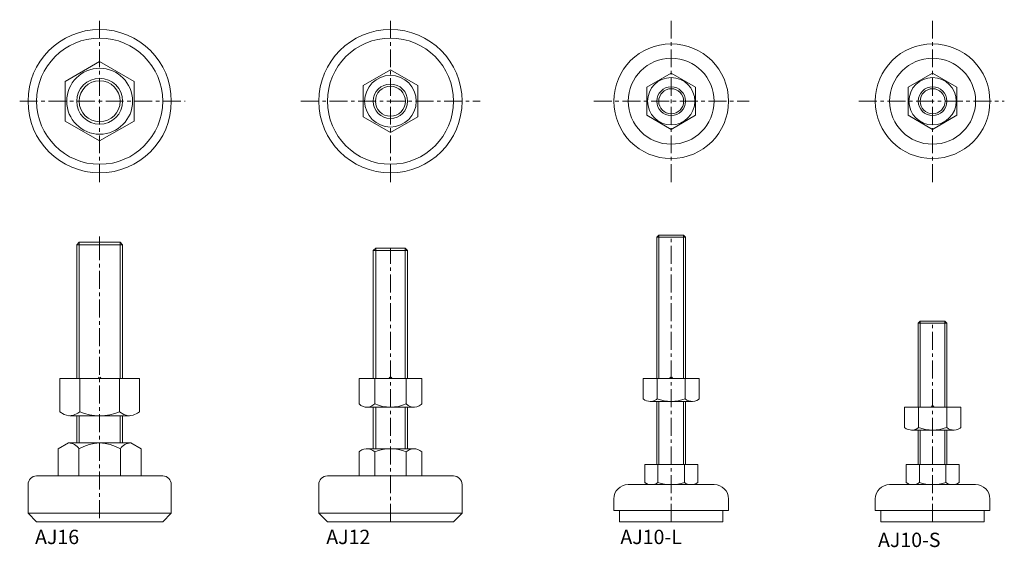
# Model space of a CAD drawing. Units: inches. Extents: x 7 to 350, y 4 to 188.
import ezdxf

# ---------------------------------------------------------------- set-up
doc = ezdxf.new("R2010")
doc.units = ezdxf.units.IN
doc.header["$MEASUREMENT"] = 0
doc.linetypes.add('CENTER1', pattern=[10, 6.25, -1.25, 1.25, -1.25])
doc.linetypes.add('DOT', pattern=[2.5, 0.625, -1.875])
for name, color, linetype, lineweight in [('_0-0_', 7, 'Continuous', 18), ('_0-1_', 7, 'Continuous', 18), ('ADD_LINE', 7, 'Continuous', 18)]:
    doc.layers.add(name, color=color, linetype=linetype, lineweight=lineweight)

msp = doc.modelspace()

# ---------------------------------------------------------------- linework, layer by layer
at = {"layer": '_0-0_', "color": 7, "linetype": 'Continuous'}
for p, q in [((34.76, 173.24), (22.76, 166.32)), ((46.76, 166.32), (34.76, 173.24)), ((136.21, 170.36), (126.71, 164.87)), ((145.71, 164.87), (136.21, 170.36)), ((234.15, 169.2), (225.65, 164.29)), ((242.65, 164.29), (234.15, 169.2)), ((325.35, 169.2), (316.85, 164.29)), ((333.85, 164.29), (325.35, 169.2)), ((22.76, 166.32), (22.76, 152.46)), ((46.76, 152.46), (46.76, 166.32)), ((126.71, 164.87), (126.71, 153.9)), ((145.71, 153.9), (145.71, 164.87)), ((225.65, 164.29), (225.65, 154.48)), ((242.65, 154.48), (242.65, 164.29)), ((316.85, 164.29), (316.85, 154.48)), ((333.85, 154.48), (333.85, 164.29)), ((22.76, 152.46), (34.76, 145.53)), ((34.76, 145.53), (46.76, 152.46)), ((126.71, 153.9), (136.21, 148.42)), ((136.21, 148.42), (145.71, 153.9)), ((225.65, 154.48), (234.15, 149.57)), ((234.15, 149.57), (242.65, 154.48)), ((316.85, 154.48), (325.35, 149.57)), ((325.35, 149.57), (333.85, 154.48)), ((27.66, 110.18), (26.76, 109.28)), ((41.86, 110.18), (27.66, 110.18)), ((41.86, 110.18), (42.76, 109.28)), ((229.85, 112.68), (229.15, 111.98)), ((229.15, 111.98), (229.15, 62.68)), ((238.45, 112.68), (229.85, 112.68)), ((238.45, 112.68), (239.15, 111.98)), ((239.15, 111.98), (239.15, 62.68)), ((26.76, 109.28), (26.76, 62.68)), ((42.76, 109.28), (42.76, 62.68)), ((130.21, 107.28), (131.11, 108.18)), ((130.21, 62.68), (130.21, 107.28)), ((131.11, 108.18), (141.31, 108.18)), ((141.31, 108.18), (142.21, 107.28)), ((142.21, 107.28), (142.21, 62.68)), ((321.05, 82.68), (320.35, 81.98)), ((321.05, 82.68), (329.65, 82.68)), ((329.65, 82.68), (330.35, 81.98)), ((320.35, 81.98), (320.35, 52.68)), ((330.35, 81.98), (330.35, 52.68)), ((20.91, 51.04), (20.91, 62.68)), ((20.91, 62.68), (48.62, 62.68)), ((27.83, 51.04), (27.83, 62.68)), ((41.69, 51.04), (41.69, 62.68)), ((48.62, 51.04), (48.62, 62.68)), ((125.24, 53.82), (125.24, 62.68)), ((125.24, 62.68), (147.18, 62.68)), ((130.72, 53.82), (130.72, 62.68)), ((141.69, 53.82), (141.69, 62.68)), ((147.18, 53.82), (147.18, 62.68)), ((224.34, 55.59), (224.34, 62.68)), ((224.34, 62.68), (243.97, 62.68)), ((229.24, 55.59), (229.24, 62.68)), ((239.06, 55.59), (239.06, 62.68)), ((243.97, 55.59), (243.97, 62.68)), ((224.34, 55.59), (224.94, 55.17)), ((224.94, 55.17), (225.59, 54.88)), ((227.69, 54.79), (228.37, 55.03)), ((228.37, 55.03), (228.99, 55.39)), ((228.99, 55.39), (229.24, 55.59)), ((239.06, 55.59), (239.66, 55.17)), ((239.66, 55.17), (240.32, 54.88)), ((242.42, 54.79), (243.09, 55.03)), ((243.09, 55.03), (243.72, 55.39)), ((243.72, 55.39), (243.97, 55.59)), ((125.24, 53.82), (125.91, 53.3)), ((125.91, 53.3), (126.64, 52.93)), ((126.64, 52.93), (127.41, 52.73)), ((127.41, 52.73), (128.2, 52.69)), ((127.98, 52.68), (144.44, 52.68)), ((128.2, 52.69), (128.98, 52.82)), ((128.98, 52.82), (129.73, 53.12)), ((129.73, 53.12), (130.43, 53.57)), ((130.21, 38.18), (130.21, 52.68)), ((130.43, 53.57), (130.72, 53.82)), ((141.69, 53.82), (142.36, 53.3)), ((142.21, 52.68), (142.21, 38.18)), ((142.36, 53.3), (143.09, 52.93)), ((143.09, 52.93), (143.86, 52.73)), ((143.86, 52.73), (144.65, 52.69)), ((144.65, 52.69), (145.43, 52.82)), ((145.43, 52.82), (146.19, 53.12)), ((146.19, 53.12), (146.89, 53.57)), ((146.89, 53.57), (147.18, 53.82)), ((225.59, 54.88), (226.29, 54.72)), ((226.29, 54.72), (226.99, 54.69)), ((226.79, 54.68), (241.51, 54.68)), ((226.99, 54.69), (227.69, 54.79)), ((229.15, 54.68), (229.15, 32.68)), ((239.15, 54.68), (239.15, 32.68)), ((240.32, 54.88), (241.01, 54.72)), ((241.01, 54.72), (241.72, 54.69)), ((241.72, 54.69), (242.42, 54.79)), ((315.54, 45.59), (315.54, 52.68)), ((315.54, 52.68), (335.17, 52.68)), ((320.45, 45.59), (320.45, 52.68)), ((330.26, 45.59), (330.26, 52.68)), ((335.17, 45.59), (335.17, 52.68)), ((20.91, 51.04), (22.43, 50.1)), ((22.43, 50.1), (24.02, 49.7)), ((24.02, 49.7), (25.61, 49.85)), ((24.37, 49.68), (45.15, 49.68)), ((25.61, 49.85), (27.17, 50.56)), ((26.76, 49.68), (26.76, 40.18)), ((27.17, 50.56), (27.83, 51.04)), ((41.69, 51.04), (43.22, 50.1)), ((42.76, 49.68), (42.76, 40.18)), ((43.22, 50.1), (44.8, 49.7)), ((44.8, 49.7), (46.39, 49.85)), ((46.39, 49.85), (47.95, 50.56)), ((47.95, 50.56), (48.62, 51.04)), ((315.54, 45.59), (316.14, 45.17)), ((316.14, 45.17), (316.79, 44.88)), ((316.79, 44.88), (317.49, 44.72)), ((317.49, 44.72), (318.19, 44.69)), ((317.99, 44.68), (332.71, 44.68)), ((318.19, 44.69), (318.9, 44.79)), ((318.9, 44.79), (319.57, 45.03)), ((319.57, 45.03), (320.2, 45.39)), ((320.2, 45.39), (320.45, 45.59)), ((320.35, 44.68), (320.35, 32.68)), ((330.26, 45.59), (330.86, 45.17)), ((330.35, 44.68), (330.35, 32.68)), ((330.86, 45.17), (331.52, 44.88)), ((331.52, 44.88), (332.21, 44.72)), ((332.21, 44.72), (332.92, 44.69)), ((332.92, 44.69), (333.62, 44.79)), ((333.62, 44.79), (334.29, 45.03)), ((334.29, 45.03), (334.92, 45.39)), ((334.92, 45.39), (335.17, 45.59)), ((20.33, 38.1), (23.94, 40.18)), ((20.33, 28.68), (20.33, 38.1)), ((23.94, 40.18), (45.59, 40.18)), ((27.55, 38.1), (27.55, 28.68)), ((41.98, 28.68), (41.98, 38.1)), ((45.59, 40.18), (49.2, 38.1)), ((49.2, 38.1), (49.2, 28.68)), ((126.98, 38.05), (126.23, 37.75)), ((127.77, 38.18), (126.98, 38.05)), ((128.56, 38.14), (127.77, 38.18)), ((144.44, 38.18), (127.98, 38.18)), ((129.33, 37.93), (128.56, 38.14)), ((130.06, 37.56), (129.33, 37.93)), ((143.44, 38.05), (142.69, 37.75)), ((144.22, 38.18), (143.44, 38.05)), ((145.01, 38.14), (144.22, 38.18)), ((145.78, 37.93), (145.01, 38.14)), ((146.51, 37.56), (145.78, 37.93)), ((125.53, 37.3), (125.24, 37.05)), ((125.24, 28.68), (125.24, 37.05)), ((126.23, 37.75), (125.53, 37.3)), ((130.72, 37.05), (130.06, 37.56)), ((130.72, 37.05), (130.72, 28.68)), ((141.99, 37.3), (141.69, 37.05)), ((141.69, 37.05), (141.69, 28.68)), ((142.69, 37.75), (141.99, 37.3)), ((147.18, 37.05), (146.51, 37.56)), ((147.18, 28.68), (147.18, 37.05)), ((224.91, 26.4), (224.91, 32.68)), ((224.91, 32.68), (243.39, 32.68)), ((229.53, 32.68), (229.53, 26.4)), ((238.77, 26.4), (238.77, 32.68)), ((243.39, 32.68), (243.39, 26.4)), ((316.12, 26.4), (316.12, 32.68)), ((316.12, 32.68), (334.59, 32.68)), ((320.73, 32.68), (320.73, 26.4)), ((329.97, 26.4), (329.97, 32.68)), ((334.59, 32.68), (334.59, 26.4)), ((56.76, 28.68), (12.76, 28.68)), ((114.21, 28.68), (158.21, 28.68)), ((9.76, 25.68), (9.76, 15.68)), ((59.76, 15.68), (59.76, 25.68)), ((111.21, 25.68), (111.21, 15.68)), ((161.21, 25.68), (161.21, 15.68)), ((249.15, 25.68), (219.15, 25.68)), ((226.15, 25.68), (224.91, 26.4)), ((243.39, 26.4), (242.15, 25.68)), ((340.35, 25.68), (310.35, 25.68)), ((316.12, 26.4), (317.35, 25.68)), ((334.59, 26.4), (333.35, 25.68)), ((214.15, 16.68), (214.15, 20.68)), ((254.15, 16.68), (254.15, 20.68)), ((305.35, 20.68), (305.35, 16.68)), ((345.35, 16.68), (345.35, 20.68)), ((59.76, 15.68), (9.76, 15.68)), ((9.76, 15.68), (12.76, 12.68)), ((56.76, 12.68), (59.76, 15.68)), ((114.21, 12.68), (111.21, 15.68)), ((111.21, 15.68), (161.21, 15.68)), ((161.21, 15.68), (158.21, 12.68)), ((254.15, 16.68), (214.15, 16.68)), ((216.15, 16.68), (216.15, 12.68)), ((252.15, 12.68), (252.15, 16.68)), ((305.35, 16.68), (345.35, 16.68)), ((307.35, 12.68), (307.35, 16.68)), ((343.35, 16.68), (343.35, 12.68)), ((12.76, 12.68), (56.76, 12.68)), ((158.21, 12.68), (114.21, 12.68)), ((216.15, 12.68), (252.15, 12.68)), ((343.35, 12.68), (307.35, 12.68))]:
    msp.add_line(p, q, dxfattribs=at)
for centre, radius in [((34.76, 159.39), 25), ((136.21, 159.39), 25), ((34.76, 159.39), 22), ((136.21, 159.39), 22), ((234.15, 159.39), 20), ((325.35, 159.39), 20), ((234.15, 159.39), 15), ((325.35, 159.39), 15), ((34.76, 159.39), 11.5), ((136.21, 159.39), 9), ((34.76, 159.39), 8), ((136.21, 159.39), 6), ((234.15, 159.39), 8.25), ((325.35, 159.39), 8.25), ((234.15, 159.39), 5), ((325.35, 159.39), 5)]:
    msp.add_circle(centre, radius, dxfattribs=at)
for centre, radius, start, end in [((234.15, 68.46), 13.78, 249.1359, 290.8641), ((136.21, 66.48), 13.8, 246.5734, 293.4266), ((34.76, 68), 18.32, 247.7807, 292.2193), ((325.35, 58.46), 13.78, 249.1359, 290.8641), ((23.94, 36.02), 4.17, 30, 90), ((34.76, 26.64), 13.54, 57.7958, 122.2042), ((45.59, 36.02), 4.17, 90, 150), ((136.21, 24.39), 13.8, 66.5734, 113.4266), ((12.76, 25.68), 3, 90, 180), ((56.76, 25.68), 3, 0, 90), ((114.21, 25.68), 3, 90, 180), ((158.21, 25.68), 3, 360, 90), ((219.15, 20.68), 5, 90, 180), ((227.22, 29.77), 4.09, 235.6158, 304.3842), ((234.15, 40.97), 15.29, 252.412, 287.5879), ((241.08, 29.77), 4.09, 235.6157, 304.3842), ((249.15, 20.68), 5, 0, 90), ((310.35, 20.68), 5, 90, 180), ((318.43, 29.77), 4.09, 235.6158, 304.3843), ((325.35, 40.97), 15.29, 252.412, 287.588), ((332.28, 29.77), 4.09, 235.6158, 304.3843), ((340.35, 20.68), 5, 0, 90)]:
    msp.add_arc(centre, radius, start, end, dxfattribs=at)
at = {"layer": '_0-1_', "color": 152, "linetype": 'CENTER1'}
for p, q in [((34.76, 131.21), (34.76, 187.82)), ((136.21, 131.21), (136.21, 187.82)), ((234.15, 131.21), (234.15, 187.82)), ((325.35, 131.21), (325.35, 187.82)), ((6.86, 159.39), (64.62, 159.39)), ((104.95, 159.39), (167.52, 159.39)), ((207.15, 159.39), (261.38, 159.39)), ((299.62, 159.39), (350.37, 159.39)), ((34.76, 110.18), (34.76, 112.23)), ((34.76, 110.18), (34.76, 12.68)), ((234.15, 12.68), (234.15, 112.68)), ((136.21, 12.68), (136.21, 108.18)), ((325.35, 12.68), (325.35, 82.68))]:
    msp.add_line(p, q, dxfattribs=at)
at = {"layer": '_0-1_', "color": 152, "linetype": 'Continuous'}
for p, q in [((27.66, 62.68), (27.66, 110.18)), ((41.86, 62.68), (41.86, 110.18)), ((229.15, 111.98), (239.15, 111.98)), ((229.85, 62.68), (229.85, 112.68)), ((238.45, 62.68), (238.45, 112.68)), ((26.76, 109.28), (42.76, 109.28)), ((142.21, 107.28), (130.21, 107.28)), ((131.11, 108.18), (131.11, 62.68)), ((141.31, 62.68), (141.31, 108.18)), ((321.05, 52.68), (321.05, 82.68)), ((329.65, 52.68), (329.65, 82.68)), ((330.35, 81.98), (320.35, 81.98)), ((131.11, 52.68), (131.11, 38.18)), ((141.31, 38.18), (141.31, 52.68)), ((229.85, 32.68), (229.85, 54.68)), ((238.45, 32.68), (238.45, 54.68)), ((27.66, 40.18), (27.66, 49.68)), ((41.86, 40.18), (41.86, 49.68)), ((321.05, 32.68), (321.05, 44.68)), ((329.65, 32.68), (329.65, 44.68))]:
    msp.add_line(p, q, dxfattribs=at)
for centre, radius in [((34.76, 159.39), 7.15), ((136.21, 159.39), 5.25), ((234.15, 159.39), 4.35), ((325.35, 159.39), 4.35)]:
    msp.add_circle(centre, radius, dxfattribs=at)
at = {"layer": 'ADD_LINE', "color": 152, "linetype": 'DOT'}
for p, q in [((34.76, 62.68), (34.06, 63.39)), ((34.76, 62.68), (35.47, 63.39)), ((136.21, 62.68), (135.5, 63.39)), ((136.21, 62.68), (136.92, 63.39)), ((234.15, 62.68), (233.44, 63.39)), ((234.15, 62.68), (234.86, 63.39)), ((325.35, 52.68), (324.65, 53.39)), ((325.35, 52.68), (326.06, 53.39))]:
    msp.add_line(p, q, dxfattribs=at)

# ---------------------------------------------------------------- texts
at = {"layer": '_0-1_', "color": 7}
for s, p in [('AJ16', (12.22, 4.92)), ('AJ12', (113.81, 4.92)), ('AJ10-L', (216.42, 4.92)), ('AJ10-S', (306.31, 3.89))]:
    msp.add_text(s, height=5, dxfattribs=at).set_placement(p)

doc.saveas('drawing.dxf')
